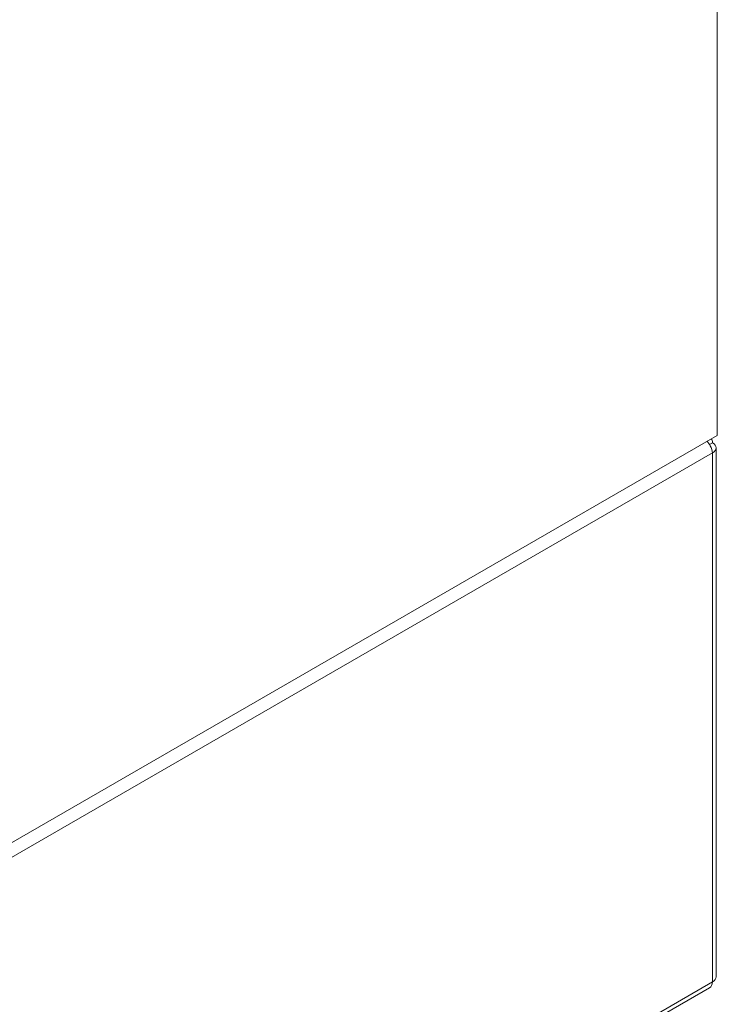
# Model space of a CAD drawing. Units: inches. Extents: x 13 to 412, y 8 to 255.
# Drawn here: x 404 to 412, y 186 to 196 of the extents above; entities that cross this region are included whole.
import ezdxf

# ---------------------------------------------------------------- set-up
doc = ezdxf.new("R2010")
doc.units = ezdxf.units.IN
doc.header["$LTSCALE"] = 25
doc.header["$MEASUREMENT"] = 0
doc.layers.add('Visible (ANSI)', color=7, linetype='Continuous', lineweight=5)
doc.layers.add('Visible Narrow (ANSI)', color=7, linetype='Continuous', lineweight=5)

msp = doc.modelspace()

# ---------------------------------------------------------------- linework, layer by layer
at = {"layer": 'Visible (ANSI)'}
for p, q in [((411.69243, 227.58549), (411.69243, 191.6611)), ((411.69243, 191.6611), (401.62583, 185.84915)), ((411.64413, 191.58267), (411.61251, 191.56442)), ((411.68226, 185.91002), (411.68226, 191.52951)), ((401.65182, 180.04376), (411.61251, 185.79457))]:
    msp.add_line(p, q, dxfattribs=at)
for centre, end_param in [((411.55206, 191.52951), 7.06858347), ((411.55206, 185.91002), 6.28318531)]:
    msp.add_ellipse(centre, major_axis=(0.13021, 0), ratio=0.57735027, start_param=5.49778714, end_param=end_param, dxfattribs=at)
msp.add_open_spline([(411.58473, 191.59884), (411.59867, 191.58473), (411.61121, 191.56802), (411.62096, 191.55031), (411.63464, 191.52545), (411.64283, 191.49895), (411.64413, 191.47635)], degree=3, knots=[0.4425416, 0.4425416, 0.4425416, 0.4425416, 0.91202272, 0.91202272, 0.91202272, 1.57079633, 1.57079633, 1.57079633, 1.57079633], dxfattribs=at)
for points in [[(411.64413, 191.58267), (411.64322, 191.59957), (411.63882, 191.61436), (411.63159, 191.62589)], [(411.64413, 185.85687), (411.64258, 185.82814), (411.63096, 185.80549), (411.61248, 185.79461)]]:
    msp.add_open_spline(points, degree=3, dxfattribs=at)
at = {"layer": 'Visible Narrow (ANSI)'}
for p, q in [((411.64413, 191.47635), (401.67413, 185.72018)), ((411.64413, 185.85687), (411.64413, 191.47635)), ((401.67413, 180.10069), (411.64413, 185.85687))]:
    msp.add_line(p, q, dxfattribs=at)

doc.saveas('drawing.dxf')
